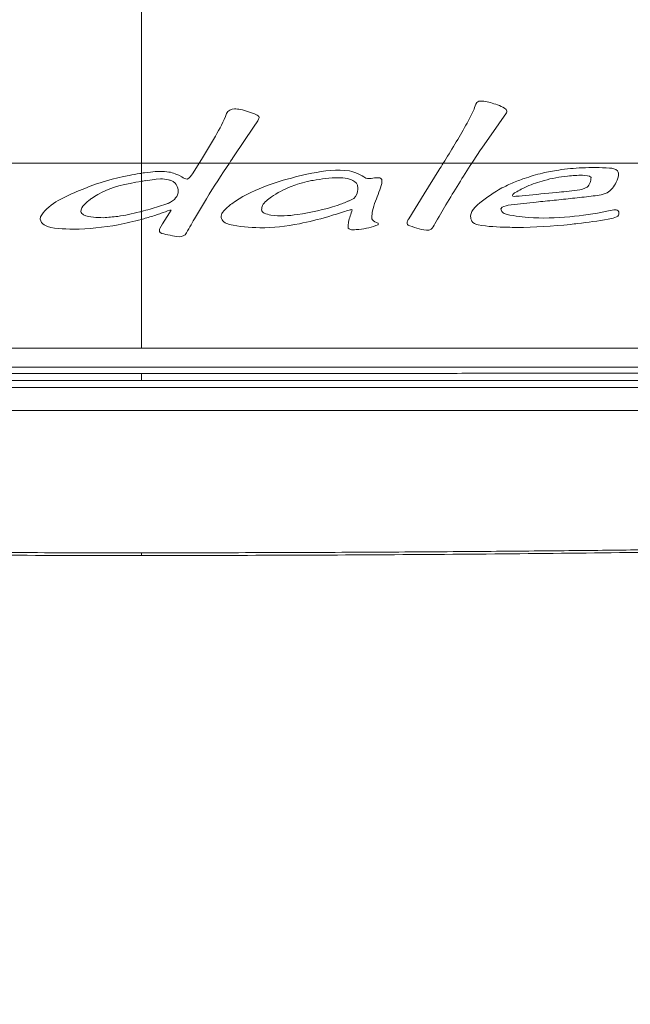
# Model space of a CAD drawing. Extents: x 43043 to 49323, y -1872 to 2524.
# Drawn here: x 43985 to 44009, y 387 to 426 of the extents above; entities that cross this region are included whole.
import ezdxf

# ---------------------------------------------------------------- set-up
doc = ezdxf.new("R2010")
doc.units = 0
doc.header["$LTSCALE"] = 20
doc.header["$MEASUREMENT"] = 0
doc.layers.get('0').update_dxf_attribs({"linetype": 'CONTINUOUS', "lineweight": 20})

msp = doc.modelspace()

# ---------------------------------------------------------------- linework, layer by layer
at = {"color": 7, "linetype": 'Continuous'}
for p, q in [((43989.956, 413.135), (43989.956, 427.763)), ((44004.363, 422.432), (44004.069, 421.998)), ((43994.547, 422.114), (43994.381, 421.865)), ((44004.069, 421.998), (44003.393, 421.044)), ((43994.381, 421.865), (43993.616, 420.73)), ((43992.326, 420.585), (43992.875, 421.515)), ((43977.983, 420.449), (43992.239, 420.449)), ((43991.969, 420.03), (43992.326, 420.585)), ((43992.239, 420.449), (43992.326, 420.449)), ((43992.326, 420.449), (43992.838, 420.449)), ((43992.838, 420.449), (43993.429, 420.449)), ((43993.429, 420.449), (44001.87, 420.449)), ((44001.87, 420.449), (44003.002, 420.449)), ((44003.002, 420.449), (44014.609, 420.449)), ((43990.08, 420.066), (43990.316, 420.095)), ((44001.121, 419.234), (44001.695, 420.163)), ((43990.539, 419.813), (43990.127, 419.753)), ((43990.709, 419.821), (43990.539, 419.813)), ((43991.433, 419.97), (43991.55, 419.9)), ((43996.036, 419.9), (43996.424, 419.994)), ((43998.22, 419.797), (43998.083, 419.837)), ((43991.369, 419.523), (43991.331, 419.596)), ((43998.491, 419.547), (43998.479, 419.572)), ((44005.09, 419.487), (44004.953, 419.412)), ((44006.737, 419.33), (44007.158, 419.374)), ((43992.518, 419.041), (43992.046, 418.244)), ((44000.508, 418.244), (44001.121, 419.234)), ((44005.537, 418.908), (44004.439, 418.787)), ((44004.863, 419.147), (44005.103, 419.173)), ((43990.629, 418.739), (43990.963, 418.842)), ((43990.787, 418.053), (43991.065, 418.484)), ((43991.065, 418.484), (43991.127, 418.594)), ((43991.127, 418.594), (43991.075, 418.594)), ((44008.517, 418.262), (44008.384, 418.232)), ((44008.794, 418.393), (44008.767, 418.353)), ((43990.68, 417.87), (43990.787, 418.053)), ((43989.956, 411.855), (43989.956, 412.141)), ((43989.956, 404.949), (43989.956, 405.055))]:
    msp.add_line(p, q, dxfattribs=at)
for centre, radius, start, end in [((44049.86, 390.097), 55.829, 146.3363, 147.067), ((43925.302, 465.719), 81.797, 326.3963, 326.63258), ((44027.715, 404.481), 30.38, 148.291, 148.9228), ((43991.925, 407.355), 12.845, 98.8175, 99.0842), ((43991.988, 406.951), 13.253, 98.276, 98.8161), ((44000.034, 402.901), 17.471, 101.0599, 101.926), ((44007.767, 410.474), 9.797, 86.0929, 92.4206), ((43992.636, 402.655), 17.281, 98.7643, 98.9218), ((43993.289, 398.404), 21.583, 98.4242, 98.7558), ((43998.336, 410.391), 9.783, 103.6, 111.4146), ((43997.598, 414.991), 4.852, 103.0353, 107.7622), ((43997.666, 414.706), 5.145, 100.4821, 103.0591), ((43997.813, 418.504), 1.675, 53.4305, 65.5706), ((44007.554, 412.564), 7.688, 108.8742, 109.6856), ((44007.284, 414.552), 5.403, 105.3294, 106.2489), ((43997.479, 415.365), 4.459, 107.7715, 111.7243), ((44006.717, 414.672), 5.419, 114.5926, 115.2064), ((43989.434, 417.053), 2.47, 126.0014, 127.3476), ((43989.525, 416.923), 2.629, 119.5726, 125.943), ((43996.349, 422.883), 4.316, 292.8876, 294.3589), ((43996.531, 422.486), 3.88, 294.3282, 297.765), ((43992.786, 549.213), 130.928, 275.5888, 275.90475), ((43990.957, 566.906), 148.715, 275.90479, 276.18501), ((43987.427, 599.471), 181.471, 276.18527, 276.41661), ((43987.792, 426.642), 8.389, 281.3276, 284.4654), ((43987.547, 427.626), 9.403, 284.4174, 284.8492), ((43986.745, 429.798), 12.011, 289.3606, 291.1333), ((43990.55, 419.97), 1.202, 290.0879, 292.3058), ((43978.241, 480.325), 64.865, 287.67021, 287.88323), ((44005.856, 430.81), 12.511, 281.3753, 282.7299), ((43986.991, 429.046), 11.22, 280.5224, 285.3269), ((43986.975, 429.106), 11.282, 285.3219, 285.7805), ((43986.953, 429.183), 11.362, 285.7828, 288.3221), ((43986.845, 429.514), 11.711, 288.3127, 289.3572), ((44000.774, 418.033), 0.339, 141.5234, 152.6404), ((44004.44, 441.486), 23.586, 276.6718, 279.6265), ((43987.066, 428.592), 10.76, 271.0972, 280.5702), ((44004.534, 440.573), 22.668, 270.5988, 275.9695), ((44004.489, 441.082), 23.179, 275.9512, 276.667)]:
    msp.add_arc(centre, radius, start, end, dxfattribs=at)
for points, start_tangent, end_tangent in [([(43917.002, 420.449), (43917.006, 423.154), (43917.021, 425.893), (43917.046, 428.627), (43917.081, 431.32), (43917.123, 433.94), (43917.172, 436.468), (43917.228, 438.915), (43917.294, 441.338), (43917.362, 443.808), (43917.524, 446.32), (43917.809, 448.794), (43918.12, 451.238), (43918.444, 453.738), (43918.806, 456.383), (43919.219, 459.264), (43919.697, 462.444), (43920.233, 465.845), (43920.814, 469.352), (43921.422, 472.85), (43922.036, 476.225), (43922.64, 479.412), (43923.231, 482.419), (43923.81, 485.263), (43924.377, 487.96), (43924.931, 490.523), (43925.472, 492.954), (43925.997, 495.258), (43926.511, 497.464), (43927.022, 499.603), (43927.527, 501.669), (43928.014, 503.645), (43928.512, 505.586), (43929.151, 507.587), (43930.1, 509.573), (43931.331, 511.432), (43932.763, 513.056), (43934.22, 514.333), (43935.62, 515.302), (43936.939, 516.031), (43938.19, 516.581), (43939.399, 516.998), (43940.6, 517.307), (43941.785, 517.527), (43942.936, 517.708), (43944.078, 517.886), (43945.23, 518.062), (43946.419, 518.238), (43947.701, 518.422), (43949.131, 518.622), (43950.756, 518.84), (43952.593, 519.075), (43954.653, 519.326), (43956.94, 519.587), (43959.434, 519.852), (43962.125, 520.114), (43965.078, 520.374), (43968.384, 520.63), (43972.132, 520.875), (43976.385, 521.098), (43980.97, 521.269), (43985.592, 521.372), (43989.956, 521.404)], (0, 1), (1, 0)), ([(43989.956, 521.404), (43994.321, 521.372), (43998.943, 521.269), (44003.528, 521.098), (44007.781, 520.875), (44011.529, 520.63), (44014.835, 520.374), (44017.788, 520.114), (44020.479, 519.852), (44022.973, 519.587), (44025.26, 519.326), (44027.32, 519.075), (44029.156, 518.84), (44030.781, 518.622), (44032.212, 518.422), (44033.493, 518.238), (44034.683, 518.062), (44035.834, 517.886), (44036.977, 517.708), (44038.128, 517.527), (44039.313, 517.307), (44040.514, 516.998), (44041.723, 516.581), (44042.974, 516.031), (44044.293, 515.302), (44045.693, 514.333), (44047.149, 513.056), (44048.582, 511.432), (44049.812, 509.573), (44050.762, 507.587), (44051.401, 505.586), (44051.899, 503.645), (44052.386, 501.669), (44052.891, 499.603), (44053.401, 497.464), (44053.916, 495.258), (44054.441, 492.954), (44054.981, 490.523), (44055.536, 487.96), (44056.103, 485.263), (44056.682, 482.419), (44057.273, 479.412), (44057.877, 476.225), (44058.49, 472.85), (44059.098, 469.352), (44059.68, 465.845), (44060.216, 462.444), (44060.693, 459.264), (44061.107, 456.383), (44061.469, 453.738), (44061.793, 451.238), (44062.104, 448.794), (44062.389, 446.32), (44062.55, 443.808), (44062.619, 441.338), (44062.685, 438.915), (44062.741, 436.468), (44062.79, 433.94), (44062.832, 431.32), (44062.867, 428.627), (44062.892, 425.893), (44062.906, 423.154), (44062.911, 420.449)], (1, 0), (0, -1)), ([(44003.087, 422.577), (44003.194, 422.838), (44003.278, 422.891)], (0.301736, 0.953391), (0.945609, 0.325306)), ([(44003.278, 422.891), (44003.801, 422.818)], (0.997715, 0.067557), (0.930434, -0.366461)), ([(44003.801, 422.818), (44004.35, 422.565)], (0.953688, -0.300798), (0.755624, -0.655006)), ([(43992.875, 421.515), (43993.309, 422.408)], (0.496945, 0.867782), (0.309675, 0.950842)), ([(43993.309, 422.408), (43993.628, 422.589)], (0.506534, 0.86222), (1, 0)), ([(43993.628, 422.589), (43993.861, 422.563), (43994.496, 422.36)], (0.999282, -0.037892), (0.926677, -0.375858)), ([(44001.87, 420.449), (44002.769, 421.943), (44003.087, 422.577)], (0.525116, 0.85103), (0.41441, 0.91009)), ([(44004.35, 422.565), (44004.363, 422.432)], (0.815993, -0.578062), (-0.575885, -0.817531)), ([(43994.496, 422.36), (43994.598, 422.251)], (0.84638, -0.532579), (0, -1)), ([(43994.598, 422.251), (43994.547, 422.114)], (-0.173436, -0.984845), (-0.487931, -0.872882)), ([(43989.956, 319.494), (43985.592, 319.526), (43980.97, 319.628), (43976.385, 319.8), (43972.132, 320.022), (43968.384, 320.268), (43965.078, 320.524), (43962.125, 320.784), (43959.434, 321.046), (43956.94, 321.311), (43954.653, 321.572), (43952.593, 321.822), (43950.756, 322.058), (43949.131, 322.276), (43947.701, 322.475), (43946.419, 322.66), (43945.23, 322.836), (43944.078, 323.012), (43942.936, 323.19), (43941.785, 323.371), (43940.6, 323.591), (43939.399, 323.899), (43938.19, 324.317), (43936.939, 324.867), (43935.62, 325.596), (43934.22, 326.565), (43932.763, 327.841), (43931.331, 329.466), (43930.1, 331.325), (43929.151, 333.311), (43928.512, 335.312), (43928.014, 337.253), (43927.527, 339.228), (43927.022, 341.295), (43926.511, 343.434), (43925.997, 345.64), (43925.472, 347.943), (43924.931, 350.375), (43924.377, 352.938), (43923.81, 355.635), (43923.231, 358.479), (43922.64, 361.486), (43922.036, 364.673), (43921.422, 368.048), (43920.814, 371.546), (43920.233, 375.053), (43919.697, 378.454), (43919.219, 381.634), (43918.806, 384.514), (43918.444, 387.16), (43918.12, 389.66), (43917.809, 392.103), (43917.524, 394.577), (43917.362, 397.09), (43917.294, 399.559), (43917.228, 401.983), (43917.172, 404.43), (43917.123, 406.958), (43917.081, 409.578), (43917.046, 412.271), (43917.021, 415.005), (43917.006, 417.744), (43917.002, 420.449)], (-1, 0), (0, 1)), ([(44062.911, 420.449), (44062.906, 417.744), (44062.892, 415.005), (44062.867, 412.271), (44062.832, 409.578), (44062.79, 406.958), (44062.741, 404.43), (44062.685, 401.983), (44062.619, 399.559), (44062.55, 397.09), (44062.389, 394.577), (44062.104, 392.103), (44061.793, 389.66), (44061.469, 387.16), (44061.107, 384.514), (44060.693, 381.634), (44060.216, 378.454), (44059.68, 375.053), (44059.098, 371.546), (44058.49, 368.048), (44057.877, 364.673), (44057.273, 361.486), (44056.682, 358.479), (44056.103, 355.635), (44055.536, 352.938), (44054.981, 350.375), (44054.441, 347.943), (44053.916, 345.64), (44053.401, 343.434), (44052.891, 341.295), (44052.386, 339.228), (44051.899, 337.253), (44051.401, 335.312), (44050.762, 333.311), (44049.812, 331.325), (44048.582, 329.466), (44047.149, 327.841), (44045.693, 326.565), (44044.293, 325.596), (44042.974, 324.867), (44041.723, 324.317), (44040.514, 323.899), (44039.313, 323.591), (44038.128, 323.371), (44036.977, 323.19), (44035.834, 323.012), (44034.683, 322.836), (44033.493, 322.66), (44032.212, 322.475), (44030.781, 322.276), (44029.156, 322.058), (44027.32, 321.822), (44025.26, 321.572), (44022.973, 321.311), (44020.479, 321.046), (44017.788, 320.784), (44014.835, 320.524), (44011.529, 320.268), (44007.781, 320.022), (44003.528, 319.8), (43998.943, 319.628), (43994.321, 319.526), (43989.956, 319.494)], (0, -1), (-1, 0)), ([(43993.429, 420.449), (43992.518, 419.041)], (-0.553161, -0.833074), (-0.519163, -0.854675)), ([(44003.002, 420.449), (44001.977, 418.799), (44001.542, 418.051)], (-0.543607, -0.83934), (-0.493525, -0.869732)), ([(43987.719, 419.451), (43989.467, 419.962), (43989.897, 420.039)], (0.928281, 0.371879), (0.987456, 0.157894)), ([(43990.316, 420.095), (43991.04, 420.096)], (0.993923, 0.110081), (0.984918, -0.173019)), ([(43991.04, 420.096), (43991.28, 420.03)], (0.984918, -0.173019), (0.931295, -0.364267)), ([(43996.683, 420.047), (43998.172, 420.139)], (0.981624, 0.190825), (0.989804, -0.142436)), ([(43998.172, 420.139), (43998.505, 420.029)], (0.978599, -0.205774), (0.910393, -0.413745)), ([(44005.067, 419.838), (44005.792, 420.054)], (0.946205, 0.323567), (0.967202, 0.25401)), ([(44005.792, 420.054), (44006.43, 420.174), (44007.353, 420.261)], (0.97397, 0.226677), (0.999074, 0.043015)), ([(44008.435, 420.247), (44008.754, 420.139)], (1, 0), (0.671625, -0.740892)), ([(44008.754, 420.139), (44008.796, 420.027), (44008.703, 419.692)], (0.576262, -0.817265), (-0.358508, -0.933527)), ([(43989.956, 419.727), (43988.228, 419.209)], (-0.987897, -0.15511), (-0.869172, -0.494509)), ([(43991.023, 419.789), (43990.709, 419.821)], (-0.970196, 0.242322), (-0.999974, -0.007215)), ([(43991.151, 419.744), (43991.023, 419.789)], (-0.905454, 0.424444), (-0.970196, 0.242322)), ([(43991.253, 419.681), (43991.151, 419.744)], (-0.774194, 0.632948), (-0.905454, 0.424444)), ([(43991.331, 419.596), (43991.253, 419.681)], (-0.555286, 0.831659), (-0.774194, 0.632948)), ([(43991.28, 420.03), (43991.433, 419.97)], (0.903449, -0.428695), (0.97299, -0.230847)), ([(43991.55, 419.9), (43991.765, 419.813)], (0.853074, -0.521789), (0.995534, -0.094404)), ([(43991.765, 419.813), (43991.969, 420.03)], (0.903954, 0.42763), (0.516729, 0.856149)), ([(43998.083, 419.837), (43997.735, 419.872), (43996.73, 419.765)], (-0.984363, 0.176151), (-0.987124, -0.159955)), ([(43998.479, 419.572), (43998.22, 419.797)], (-0.221147, 0.975241), (-0.938814, 0.344423)), ([(43998.811, 419.849), (43999.372, 419.861)], (0.953786, -0.300487), (0.96536, -0.260923)), ([(43999.449, 419.777), (43999.443, 419.647), (43999.334, 419.306)], (0.070542, -0.997509), (-0.332589, -0.943072)), ([(43999.372, 419.861), (43999.449, 419.777)], (0.953545, -0.301251), (0, -1)), ([(44004.462, 419.599), (44004.964, 419.802)], (0.909279, 0.416186), (0.941528, 0.336935)), ([(44005.772, 419.739), (44005.09, 419.487)], (-0.96005, -0.279828), (-0.909939, -0.414743)), ([(44007.375, 419.97), (44006.78, 419.935), (44005.855, 419.763)], (-0.999889, -0.01492), (-0.964417, -0.264385)), ([(44007.707, 419.873), (44007.375, 419.97)], (-0.425757, 0.904838), (-0.973254, 0.22973)), ([(44007.554, 419.499), (44007.673, 419.678)], (0.770382, 0.637583), (0.339336, 0.940665)), ([(44007.673, 419.678), (44007.707, 419.873)], (0.339336, 0.940665), (0, 1)), ([(44008.703, 419.692), (44008.345, 419.27)], (-0.467816, -0.883826), (-0.836445, -0.548051)), ([(43986.136, 418.558), (43987.719, 419.451)], (0.686203, 0.727411), (0.922723, 0.385463)), ([(43991.254, 419.016), (43991.403, 419.27), (43991.369, 419.523)], (0.726754, 0.686898), (-0.353185, 0.935553)), ([(43993.194, 418.546), (43993.519, 418.844), (43994.764, 419.499)], (0.661153, 0.750251), (0.924949, 0.380092)), ([(43995.828, 419.507), (43995.083, 419.113)], (-0.928799, -0.370584), (-0.823013, -0.568022)), ([(43998.338, 419.053), (43998.493, 419.423), (43998.491, 419.547)], (0.82411, 0.566429), (-0.087372, 0.996176)), ([(43999.334, 419.306), (43999.081, 418.563), (43999.053, 418.292)], (-0.332589, -0.943072), (0, -1)), ([(44003.048, 418.618), (44003.84, 419.258)], (0.632841, 0.774282), (0.807391, 0.590017)), ([(44003.84, 419.258), (44004.409, 419.575)], (0.835493, 0.549502), (0.904768, 0.425904)), ([(44004.714, 419.284), (44004.618, 419.21)], (-0.836406, -0.548111), (-0.726745, -0.686908)), ([(44004.953, 419.412), (44004.714, 419.284)], (-0.895004, -0.446059), (-0.836406, -0.548111)), ([(44005.103, 419.173), (44006.344, 419.287), (44006.737, 419.33)], (0.996149, 0.087671), (0.993076, 0.117473)), ([(44007.158, 419.374), (44007.554, 419.499)], (0.990052, 0.140699), (0.858584, 0.512672)), ([(44008.345, 419.27), (44007.707, 419.137)], (-0.914892, -0.403699), (-0.986357, -0.16462)), ([(43987.936, 419.016), (43987.565, 418.534)], (-0.755624, -0.655006), (0, -1)), ([(43991.006, 418.859), (43991.106, 418.907), (43991.254, 419.016)], (0.924902, 0.380206), (0.726381, 0.687292)), ([(43995.083, 419.113), (43994.737, 418.768), (43994.7, 418.606)], (-0.781098, -0.624408), (0, -1)), ([(43997.684, 418.776), (43997.819, 418.824), (43998.028, 418.906)], (0.947069, 0.321029), (0.92121, 0.389065)), ([(44004.618, 419.21), (44004.618, 419.137)], (-0.46469, -0.885473), (0.845752, -0.533576)), ([(44004.618, 419.137), (44004.863, 419.147)], (0.997715, -0.067557), (0.993853, 0.110708)), ([(43985.957, 418.232), (43986.136, 418.558)], (0, 1), (0.621223, 0.783634)), ([(43987.565, 418.534), (43987.667, 418.401)], (0.174096, -0.984729), (0.725803, -0.687902)), ([(43989.956, 418.537), (43990.629, 418.739)], (0.966609, 0.256256), (0.948876, 0.31565)), ([(43993.105, 418.304), (43993.161, 418.501), (43993.194, 418.546)], (-0.255479, 0.966814), (0.621326, 0.783552)), ([(43994.7, 418.606), (43994.803, 418.473)], (0.174096, -0.984729), (0.904457, -0.426564)), ([(43996.117, 418.413), (43997.684, 418.776)], (0.985295, 0.170863), (0.947069, 0.321029)), ([(43997.93, 418.52), (43997.309, 418.33), (43996.192, 418.053)], (-0.952898, -0.303292), (-0.981036, -0.193826)), ([(43998.132, 418.116), (43998.274, 418.606)], (0.17059, 0.985342), (0.268056, 0.963403)), ([(43998.274, 418.606), (43998.16, 418.594)], (-0.845384, 0.534159), (-1, 0)), ([(44002.997, 418.16), (44002.955, 418.279), (44003.048, 418.618)], (-0.494647, 0.869094), (0.558443, 0.829543)), ([(44004.439, 418.787), (44004.146, 418.642)], (-0.942512, -0.334172), (-0.302454, -0.953164)), ([(44004.146, 418.642), (44004.167, 418.563)], (0, -1), (0.471797, -0.881707)), ([(44004.167, 418.563), (44004.274, 418.461)], (0.471797, -0.881707), (0.904122, -0.427274)), ([(44006.865, 418.328), (44008.324, 418.544)], (0.99497, 0.100177), (0.980334, 0.197345)), ([(44008.613, 418.606), (44008.779, 418.558)], (1, 0), (0.725803, -0.687902)), ([(44008.779, 418.558), (44008.794, 418.393)], (0.646509, -0.762906), (-0.399062, -0.916924)), ([(43986.11, 418.003), (43985.957, 418.232)], (-0.72676, 0.686891), (-0.117053, 0.993126)), ([(43987.667, 418.401), (43988.058, 418.309)], (0.929188, -0.369607), (0.993949, -0.109841)), ([(43988.058, 418.309), (43988.446, 418.292)], (0.993949, -0.109841), (1, 0)), ([(43988.446, 418.292), (43989.019, 418.345), (43989.44, 418.416)], (0.998921, 0.046438), (0.980689, 0.195571)), ([(43992.046, 418.244), (43991.675, 417.616)], (-0.506534, -0.86222), (-0.597998, -0.801497)), ([(43993.424, 418.027), (43993.207, 418.125), (43993.105, 418.304)], (-0.96536, 0.260923), (-0.161032, 0.986949)), ([(43994.803, 418.473), (43995.063, 418.396)], (0.924011, -0.382365), (0.981448, -0.191727)), ([(43995.063, 418.396), (43996.117, 418.413)], (0.981448, -0.191727), (0.993864, 0.110607)), ([(43998.121, 417.882), (43998.125, 418.075), (43998.132, 418.116)], (-0.095605, 0.995419), (0.17059, 0.985342)), ([(43999.053, 418.292), (43999.073, 418.211), (43999.296, 418.075)], (-0.096013, -0.99538), (0.828752, -0.559616)), ([(44000.444, 418.051), (44000.472, 418.189)], (-0.149771, 0.988721), (0.458351, 0.888771)), ([(44003.252, 418.003), (44002.997, 418.16)], (-0.973254, 0.22973), (-0.517471, 0.855701)), ([(44004.274, 418.461), (44005.231, 418.304)], (0.937895, -0.346919), (0.993627, -0.112721)), ([(44005.231, 418.304), (44006.865, 418.328)], (0.996322, -0.085688), (0.996165, 0.087491)), ([(44008.767, 418.353), (44008.517, 418.262)], (-0.815726, -0.578438), (-0.979009, -0.203815)), ([(43987.272, 417.834), (43986.11, 418.003)], (-0.998025, 0.062816), (-0.885202, 0.465206)), ([(43990.693, 417.713), (43990.68, 417.87)], (-0.621326, 0.783552), (0.621326, 0.783552)), ([(43990.999, 417.616), (43990.693, 417.713)], (-0.973092, 0.230419), (-0.785748, 0.618546)), ([(43994.624, 417.894), (43993.424, 418.027)], (-0.998135, 0.061043), (-0.962072, 0.272796)), ([(43996.192, 418.053), (43994.624, 417.894)], (-0.981036, -0.193826), (-0.999954, 0.009593)), ([(43998.542, 417.822), (43998.121, 417.882)], (-0.996307, 0.085864), (-0.595196, 0.803581)), ([(43998.938, 417.894), (43998.542, 417.822)], (-0.970817, -0.23982), (-0.991007, -0.13381)), ([(43999.296, 418.015), (43998.938, 417.894)], (-0.912659, -0.408721), (-0.970817, -0.23982)), ([(43999.296, 418.075), (43999.296, 418.015)], (0.726698, -0.686957), (-0.726698, -0.686957)), ([(44000.546, 417.966), (44000.444, 418.051)], (-0.954258, 0.298984), (-0.333365, 0.942798)), ([(44001.3, 417.797), (44000.546, 417.966)], (-0.998879, -0.047342), (-0.958098, 0.286442)), ([(44001.542, 418.051), (44001.388, 417.832), (44001.3, 417.797)], (-0.506534, -0.86222), (-0.985585, -0.169178)), ([(44004.771, 417.906), (44004.401, 417.914), (44003.252, 418.003)], (-0.999689, 0.024941), (-0.986581, 0.163271)), ([(43991.675, 417.616), (43990.999, 417.616)], (-0.751455, -0.659784), (-0.984647, 0.174556)), ([(43989.956, 413.134), (43984.842, 413.134), (43980.163, 413.134), (43976.039, 413.135), (43972.355, 413.135), (43969.049, 413.137), (43966.065, 413.138), (43963.36, 413.14), (43960.898, 413.142), (43958.648, 413.144), (43956.593, 413.147), (43954.711, 413.149), (43952.981, 413.151), (43951.389, 413.153), (43949.932, 413.154), (43948.582, 413.151), (43947.288, 413.144), (43946.072, 413.137), (43944.987, 413.134)], (-1, -0.000002), (-1, -0.000206)), ([(43989.956, 413.134), (43995.071, 413.134), (43999.75, 413.134), (44003.874, 413.135), (44007.558, 413.135), (44010.864, 413.137), (44013.848, 413.138), (44016.553, 413.14), (44019.015, 413.142), (44021.265, 413.144), (44023.32, 413.147), (44025.202, 413.149), (44026.931, 413.151), (44028.524, 413.153), (44029.981, 413.154), (44031.331, 413.151), (44032.625, 413.144), (44033.841, 413.137), (44034.926, 413.134)], (1, -0.000002), (1, -0.000206)), ([(43989.956, 412.392), (43984.844, 412.393), (43980.167, 412.392), (43976.045, 412.392), (43972.362, 412.392), (43969.058, 412.392), (43966.076, 412.393), (43963.372, 412.393), (43960.911, 412.393), (43958.661, 412.393), (43956.607, 412.394), (43954.725, 412.394), (43952.998, 412.394), (43951.41, 412.395), (43949.958, 412.396), (43948.616, 412.395), (43947.328, 412.394), (43946.115, 412.392), (43945.03, 412.392)], (-1, 0), (-1, 0.000425)), ([(43989.956, 412.392), (43995.069, 412.393), (43999.745, 412.392), (44003.868, 412.392), (44007.55, 412.392), (44010.855, 412.392), (44013.837, 412.393), (44016.541, 412.393), (44019.002, 412.393), (44021.251, 412.393), (44023.306, 412.394), (44025.187, 412.394), (44026.914, 412.394), (44028.503, 412.395), (44029.954, 412.396), (44031.297, 412.395), (44032.585, 412.394), (44033.798, 412.392), (44034.883, 412.392)], (1, 0), (1, 0.000425)), ([(43943.897, 411.84), (43944.227, 411.844), (43944.53, 411.847), (43944.808, 411.85), (43945.061, 411.852), (43945.286, 411.854), (43945.486, 411.856), (43945.665, 411.857), (43945.832, 411.858), (43945.992, 411.86), (43946.152, 411.861), (43946.32, 411.862), (43946.501, 411.864), (43946.704, 411.865), (43946.935, 411.867), (43947.194, 411.868), (43947.484, 411.87), (43947.804, 411.872), (43948.158, 411.873), (43948.548, 411.874), (43948.978, 411.875), (43949.453, 411.876), (43949.976, 411.875), (43950.557, 411.875), (43951.206, 411.874), (43951.932, 411.874), (43952.745, 411.873), (43953.639, 411.872), (43954.605, 411.871), (43955.659, 411.87), (43956.808, 411.869), (43958.08, 411.868), (43959.508, 411.867), (43961.108, 411.866), (43962.843, 411.864), (43964.716, 411.863), (43966.739, 411.862), (43968.914, 411.861), (43971.258, 411.859), (43973.793, 411.858), (43976.537, 411.857), (43979.506, 411.856), (43982.717, 411.855), (43986.193, 411.855), (43989.956, 411.855)], (0.999933, 0.011611), (1, 0)), ([(43989.956, 412.141), (43986.204, 412.142), (43982.735, 412.142), (43979.528, 412.143), (43976.561, 412.144), (43973.816, 412.145), (43971.278, 412.146), (43968.929, 412.147), (43966.749, 412.148), (43964.72, 412.15), (43962.839, 412.151), (43961.096, 412.152), (43959.488, 412.154), (43958.05, 412.155), (43956.765, 412.156), (43955.6, 412.157), (43954.528, 412.158), (43953.552, 412.159), (43952.665, 412.16), (43951.855, 412.16), (43951.121, 412.161), (43950.46, 412.162), (43949.87, 412.162), (43949.343, 412.162), (43948.871, 412.161), (43948.446, 412.16), (43948.06, 412.159), (43947.712, 412.158), (43947.398, 412.156), (43947.119, 412.154), (43946.871, 412.153), (43946.649, 412.151), (43946.445, 412.149), (43946.252, 412.148), (43946.065, 412.146), (43945.88, 412.145), (43945.69, 412.143), (43945.491, 412.142), (43945.279, 412.14), (43945.046, 412.138)], (-1, 0), (-0.999957, -0.009264)), ([(43989.956, 412.141), (43993.709, 412.142), (43997.178, 412.142), (44000.385, 412.143), (44003.352, 412.144), (44006.097, 412.145), (44008.635, 412.146), (44010.983, 412.147), (44013.164, 412.148), (44015.193, 412.15), (44017.074, 412.151), (44018.816, 412.152), (44020.424, 412.154), (44021.863, 412.155), (44023.148, 412.156), (44024.313, 412.157), (44025.385, 412.158), (44026.36, 412.159), (44027.248, 412.16), (44028.057, 412.16), (44028.792, 412.161), (44029.452, 412.162), (44030.043, 412.162), (44030.569, 412.162), (44031.041, 412.161), (44031.467, 412.16), (44031.853, 412.159), (44032.201, 412.158), (44032.514, 412.156), (44032.794, 412.154), (44033.042, 412.153), (44033.264, 412.151), (44033.468, 412.149), (44033.661, 412.148), (44033.847, 412.146), (44034.033, 412.145), (44034.223, 412.143), (44034.421, 412.142), (44034.634, 412.14), (44034.867, 412.138)], (1, 0), (0.999957, -0.009264)), ([(44036.016, 411.84), (44035.685, 411.844), (44035.383, 411.847), (44035.105, 411.85), (44034.852, 411.852), (44034.626, 411.854), (44034.427, 411.856), (44034.247, 411.857), (44034.081, 411.858), (44033.921, 411.86), (44033.761, 411.861), (44033.593, 411.862), (44033.411, 411.864), (44033.208, 411.865), (44032.978, 411.867), (44032.719, 411.868), (44032.429, 411.87), (44032.109, 411.872), (44031.755, 411.873), (44031.365, 411.874), (44030.935, 411.875), (44030.46, 411.876), (44029.936, 411.875), (44029.356, 411.875), (44028.707, 411.874), (44027.981, 411.874), (44027.168, 411.873), (44026.274, 411.872), (44025.308, 411.871), (44024.254, 411.87), (44023.105, 411.869), (44021.833, 411.868), (44020.405, 411.867), (44018.804, 411.866), (44017.07, 411.864), (44015.196, 411.863), (44013.174, 411.862), (44010.999, 411.861), (44008.655, 411.859), (44006.12, 411.858), (44003.376, 411.857), (44000.407, 411.856), (43997.196, 411.855), (43993.72, 411.855), (43989.956, 411.855)], (-0.999933, 0.011611), (-1, 0)), ([(43943.888, 411.575), (43944.142, 411.577), (43944.42, 411.579), (43944.709, 411.581), (43944.994, 411.583), (43945.263, 411.585), (43945.502, 411.586), (43945.71, 411.588), (43945.895, 411.589), (43946.068, 411.59), (43946.237, 411.591), (43946.409, 411.592), (43946.592, 411.593), (43946.79, 411.594), (43947.011, 411.595), (43947.26, 411.596), (43947.541, 411.597), (43947.855, 411.598), (43948.2, 411.599), (43948.572, 411.6), (43948.977, 411.601), (43949.424, 411.601), (43949.927, 411.601), (43950.488, 411.601), (43951.073, 411.6), (43951.669, 411.6), (43952.297, 411.599), (43952.992, 411.599), (43953.78, 411.598), (43954.666, 411.597), (43955.661, 411.597), (43956.773, 411.596), (43957.991, 411.595), (43959.315, 411.594), (43960.746, 411.593), (43962.285, 411.592), (43963.947, 411.591), (43965.741, 411.59), (43967.678, 411.589), (43969.768, 411.588), (43972.025, 411.588), (43974.464, 411.587), (43977.099, 411.586), (43979.946, 411.585), (43983.025, 411.585), (43986.354, 411.584), (43989.956, 411.584)], (0.999962, 0.008748), (1, 0)), ([(44036.025, 411.575), (44035.771, 411.577), (44035.493, 411.579), (44035.204, 411.581), (44034.918, 411.583), (44034.65, 411.585), (44034.411, 411.586), (44034.203, 411.588), (44034.018, 411.589), (44033.845, 411.59), (44033.676, 411.591), (44033.503, 411.592), (44033.321, 411.593), (44033.123, 411.594), (44032.902, 411.595), (44032.653, 411.596), (44032.372, 411.597), (44032.058, 411.598), (44031.713, 411.599), (44031.341, 411.6), (44030.936, 411.601), (44030.489, 411.601), (44029.985, 411.601), (44029.425, 411.601), (44028.839, 411.6), (44028.243, 411.6), (44027.615, 411.599), (44026.921, 411.599), (44026.132, 411.598), (44025.246, 411.597), (44024.251, 411.597), (44023.139, 411.596), (44021.921, 411.595), (44020.598, 411.594), (44019.167, 411.593), (44017.627, 411.592), (44015.966, 411.591), (44014.171, 411.59), (44012.235, 411.589), (44010.145, 411.588), (44007.887, 411.588), (44005.449, 411.587), (44002.814, 411.586), (43999.967, 411.585), (43996.888, 411.585), (43993.559, 411.584), (43989.956, 411.584)], (-0.999962, 0.008748), (-1, 0)), ([(43943.903, 410.662), (43944.156, 410.663), (43944.434, 410.664), (43944.722, 410.665), (43945.006, 410.666), (43945.274, 410.667), (43945.513, 410.669), (43945.72, 410.67), (43945.906, 410.67), (43946.079, 410.671), (43946.248, 410.672), (43946.421, 410.673), (43946.604, 410.674), (43946.802, 410.675), (43947.021, 410.676), (43947.269, 410.677), (43947.549, 410.678), (43947.86, 410.679), (43948.203, 410.68), (43948.573, 410.681), (43948.974, 410.681), (43949.418, 410.682), (43949.92, 410.682), (43950.477, 410.682), (43951.064, 410.681), (43951.661, 410.681), (43952.289, 410.681), (43952.984, 410.681), (43953.773, 410.68), (43954.659, 410.68), (43955.654, 410.679), (43956.766, 410.679), (43957.984, 410.678), (43959.308, 410.678), (43960.739, 410.677), (43962.279, 410.677), (43963.941, 410.676), (43965.736, 410.676), (43967.673, 410.675), (43969.763, 410.675), (43972.021, 410.675), (43974.46, 410.674), (43977.096, 410.674), (43979.944, 410.673), (43983.023, 410.673), (43986.353, 410.673), (43989.956, 410.673)], (0.999996, 0.002924), (1, 0)), ([(44036.01, 410.662), (44035.757, 410.663), (44035.479, 410.664), (44035.191, 410.665), (44034.906, 410.666), (44034.638, 410.667), (44034.4, 410.669), (44034.192, 410.67), (44034.007, 410.67), (44033.834, 410.671), (44033.665, 410.672), (44033.492, 410.673), (44033.309, 410.674), (44033.111, 410.675), (44032.891, 410.676), (44032.644, 410.677), (44032.364, 410.678), (44032.052, 410.679), (44031.71, 410.68), (44031.34, 410.681), (44030.939, 410.681), (44030.494, 410.682), (44029.993, 410.682), (44029.435, 410.682), (44028.849, 410.681), (44028.251, 410.681), (44027.624, 410.681), (44026.929, 410.681), (44026.14, 410.68), (44025.254, 410.68), (44024.259, 410.679), (44023.147, 410.679), (44021.929, 410.678), (44020.605, 410.678), (44019.173, 410.677), (44017.634, 410.677), (44015.972, 410.676), (44014.177, 410.676), (44012.24, 410.675), (44010.149, 410.675), (44007.892, 410.675), (44005.453, 410.674), (44002.817, 410.674), (43999.969, 410.673), (43996.89, 410.673), (43993.559, 410.673), (43989.956, 410.673)], (-0.999996, 0.002924), (-1, 0)), ([(43936.771, 400.725), (43936.925, 400.969), (43937.061, 401.174), (43937.183, 401.35), (43937.295, 401.503), (43937.397, 401.637), (43937.491, 401.756), (43937.58, 401.866), (43937.669, 401.973), (43937.764, 402.084), (43937.869, 402.202), (43937.988, 402.333), (43938.126, 402.48), (43938.286, 402.642), (43938.467, 402.818), (43938.674, 403.009), (43938.912, 403.216), (43939.182, 403.437), (43939.487, 403.669), (43939.839, 403.914), (43940.251, 404.177), (43940.703, 404.434), (43941.149, 404.662), (43941.591, 404.861), (43942.033, 405.037), (43942.452, 405.181), (43942.831, 405.295), (43943.165, 405.38), (43943.483, 405.451), (43943.835, 405.516), (43944.234, 405.576), (43944.657, 405.62), (43945.08, 405.644), (43945.505, 405.651), (43945.919, 405.647), (43946.33, 405.635), (43946.785, 405.618), (43947.322, 405.601), (43947.93, 405.581), (43948.609, 405.564), (43949.381, 405.544), (43950.271, 405.521), (43951.273, 405.499), (43952.37, 405.474), (43953.577, 405.448), (43954.901, 405.42), (43956.345, 405.391), (43957.916, 405.36), (43959.627, 405.329), (43961.495, 405.296), (43963.542, 405.263), (43965.789, 405.229), (43968.262, 405.195), (43970.994, 405.162), (43974.028, 405.131), (43977.415, 405.102), (43981.228, 405.078), (43985.573, 405.061), (43989.956, 405.055)], (0.525791, 0.850614), (1, 0)), ([(44043.142, 400.725), (44042.988, 400.969), (44042.852, 401.174), (44042.729, 401.35), (44042.618, 401.503), (44042.516, 401.637), (44042.422, 401.756), (44042.333, 401.866), (44042.244, 401.973), (44042.149, 402.084), (44042.044, 402.202), (44041.925, 402.333), (44041.787, 402.48), (44041.627, 402.642), (44041.446, 402.818), (44041.239, 403.009), (44041.001, 403.216), (44040.73, 403.437), (44040.425, 403.669), (44040.074, 403.914), (44039.662, 404.177), (44039.21, 404.434), (44038.764, 404.662), (44038.322, 404.861), (44037.879, 405.037), (44037.46, 405.181), (44037.082, 405.295), (44036.748, 405.38), (44036.43, 405.451), (44036.077, 405.516), (44035.678, 405.576), (44035.256, 405.62), (44034.833, 405.644), (44034.408, 405.651), (44033.994, 405.647), (44033.583, 405.635), (44033.128, 405.618), (44032.591, 405.601), (44031.983, 405.581), (44031.304, 405.564), (44030.532, 405.544), (44029.642, 405.521), (44028.64, 405.499), (44027.542, 405.474), (44026.336, 405.448), (44025.012, 405.42), (44023.568, 405.391), (44021.996, 405.36), (44020.286, 405.329), (44018.418, 405.296), (44016.371, 405.263), (44014.124, 405.229), (44011.651, 405.195), (44008.919, 405.162), (44005.885, 405.131), (44002.498, 405.102), (43998.685, 405.078), (43994.34, 405.061), (43989.956, 405.055)], (-0.525791, 0.850614), (-1, 0)), ([(43989.956, 404.949), (43979.639, 404.982), (43974.362, 405.025), (43969.112, 405.085), (43963.968, 405.16), (43959.007, 405.248), (43954.309, 405.346), (43952.084, 405.397), (43949.956, 405.449), (43949.346, 405.464), (43948.771, 405.479), (43947.704, 405.506), (43946.709, 405.535), (43945.742, 405.559), (43944.758, 405.531), (43943.72, 405.395), (43942.599, 405.12), (43942, 404.915), (43941.371, 404.653), (43939.655, 403.649), (43937.976, 402.106), (43937.225, 401.121), (43936.923, 400.64)], (-1, 0), (-0.51419, -0.857676)), ([(43989.956, 404.949), (44000.274, 404.982), (44005.551, 405.025), (44010.801, 405.085), (44015.945, 405.16), (44020.906, 405.248), (44025.603, 405.346), (44027.829, 405.397), (44029.956, 405.449), (44030.567, 405.464), (44031.142, 405.479), (44032.209, 405.506), (44033.203, 405.535), (44034.171, 405.559), (44035.155, 405.531), (44036.193, 405.395), (44037.313, 405.12), (44037.913, 404.915), (44038.541, 404.653), (44040.258, 403.649), (44041.936, 402.106), (44042.688, 401.121), (44042.99, 400.64)], (1, 0), (0.51419, -0.857676)), ([(43989.956, 320.459), (43985.606, 320.491), (43981, 320.593), (43976.431, 320.764), (43972.192, 320.986), (43968.456, 321.231), (43965.161, 321.486), (43962.216, 321.745), (43959.533, 322.006), (43957.047, 322.27), (43954.767, 322.53), (43952.713, 322.78), (43950.882, 323.015), (43949.261, 323.232), (43947.835, 323.431), (43946.557, 323.615), (43945.372, 323.79), (43944.224, 323.966), (43943.081, 324.144), (43941.939, 324.324), (43940.801, 324.535), (43939.677, 324.824), (43938.544, 325.215), (43937.37, 325.731), (43936.133, 326.413), (43934.82, 327.321), (43933.453, 328.517), (43932.108, 330.039), (43930.948, 331.786), (43930.058, 333.641), (43929.448, 335.547), (43928.955, 337.469), (43928.467, 339.447), (43927.962, 341.513), (43927.452, 343.649), (43926.939, 345.851), (43926.415, 348.15), (43925.875, 350.577), (43925.322, 353.135), (43924.756, 355.827), (43924.178, 358.666), (43923.588, 361.667), (43922.985, 364.847), (43922.373, 368.215), (43921.766, 371.706), (43921.186, 375.206), (43920.651, 378.6), (43920.174, 381.773), (43919.761, 384.648), (43919.401, 387.287), (43919.077, 389.783), (43918.766, 392.225), (43918.485, 394.667), (43918.327, 397.127), (43918.259, 399.582), (43918.214, 401.222)], (-1, 0), (-0.027965, 0.999609)), ([(43989.956, 320.459), (43994.306, 320.491), (43998.913, 320.593), (44003.482, 320.764), (44007.721, 320.986), (44011.457, 321.231), (44014.752, 321.486), (44017.696, 321.745), (44020.379, 322.006), (44022.866, 322.27), (44025.146, 322.53), (44027.2, 322.78), (44029.031, 323.015), (44030.651, 323.232), (44032.078, 323.431), (44033.356, 323.615), (44034.541, 323.79), (44035.689, 323.966), (44036.832, 324.144), (44037.974, 324.324), (44039.112, 324.535), (44040.236, 324.824), (44041.369, 325.215), (44042.543, 325.731), (44043.779, 326.413), (44045.092, 327.321), (44046.46, 328.517), (44047.805, 330.039), (44048.964, 331.786), (44049.855, 333.641), (44050.465, 335.547), (44050.958, 337.469), (44051.446, 339.447), (44051.951, 341.513), (44052.46, 343.649), (44052.974, 345.851), (44053.498, 348.15), (44054.038, 350.577), (44054.591, 353.135), (44055.157, 355.827), (44055.735, 358.666), (44056.325, 361.667), (44056.928, 364.847), (44057.54, 368.215), (44058.147, 371.706), (44058.727, 375.206), (44059.262, 378.6), (44059.738, 381.773), (44060.151, 384.648), (44060.512, 387.287), (44060.835, 389.783), (44061.147, 392.225), (44061.428, 394.667), (44061.586, 397.127), (44061.654, 399.582), (44061.699, 401.222)], (1, 0), (0.027965, 0.999609)), ([(43989.956, 320.582), (43984.487, 320.631), (43979.49, 320.764), (43974.918, 320.959), (43970.736, 321.198), (43966.905, 321.469), (43963.386, 321.761), (43960.157, 322.066), (43957.187, 322.377), (43954.461, 322.69), (43951.952, 322.999), (43949.644, 323.304), (43947.524, 323.599), (43945.559, 323.886), (43943.746, 324.163), (43942.09, 324.423), (43940.587, 324.708), (43939.252, 325.088), (43937.952, 325.594), (43936.62, 326.267), (43935.383, 327.056), (43934.3, 327.903), (43933.399, 328.744), (43932.657, 329.554), (43932.045, 330.325), (43931.538, 331.054), (43931.118, 331.736), (43930.769, 332.371), (43930.48, 332.96), (43930.242, 333.509), (43930.036, 334.049), (43929.849, 334.607), (43929.668, 335.213), (43929.485, 335.881), (43929.297, 336.605), (43929.1, 337.391), (43928.889, 338.245), (43928.659, 339.176), (43928.414, 340.173), (43928.152, 341.249), (43927.87, 342.418), (43927.566, 343.7), (43927.238, 345.101), (43926.889, 346.614), (43926.518, 348.248), (43926.123, 350.017), (43925.703, 351.939), (43925.259, 354.02), (43924.789, 356.268), (43924.294, 358.706), (43923.772, 361.355), (43923.222, 364.242), (43922.648, 367.373), (43922.087, 370.555), (43921.598, 373.444), (43921.184, 375.986), (43920.827, 378.254), (43920.52, 380.276), (43920.249, 382.106), (43920.01, 383.765), (43919.799, 385.262), (43919.612, 386.627), (43919.446, 387.879), (43919.299, 389.014), (43919.168, 390.037), (43919.046, 390.992), (43918.927, 391.93), (43918.808, 392.87), (43918.694, 393.822), (43918.596, 394.793), (43918.519, 395.779), (43918.467, 396.69), (43918.436, 397.491), (43918.416, 398.206), (43918.399, 398.851), (43918.385, 399.433), (43918.37, 399.96), (43918.357, 400.438), (43918.345, 400.872)], (-1, 0), (-0.027718, 0.999616)), ([(43989.956, 320.582), (43995.426, 320.631), (44000.423, 320.764), (44004.994, 320.959), (44009.176, 321.198), (44013.008, 321.469), (44016.527, 321.761), (44019.756, 322.066), (44022.726, 322.377), (44025.452, 322.69), (44027.961, 322.999), (44030.269, 323.304), (44032.389, 323.599), (44034.354, 323.886), (44036.166, 324.163), (44037.823, 324.423), (44039.325, 324.708), (44040.661, 325.088), (44041.961, 325.594), (44043.292, 326.267), (44044.53, 327.056), (44045.613, 327.903), (44046.514, 328.744), (44047.255, 329.554), (44047.868, 330.325), (44048.375, 331.054), (44048.795, 331.736), (44049.144, 332.371), (44049.432, 332.96), (44049.671, 333.509), (44049.877, 334.049), (44050.064, 334.607), (44050.245, 335.213), (44050.428, 335.881), (44050.615, 336.605), (44050.813, 337.391), (44051.024, 338.245), (44051.253, 339.176), (44051.499, 340.173), (44051.761, 341.249), (44052.043, 342.418), (44052.347, 343.7), (44052.675, 345.101), (44053.024, 346.614), (44053.395, 348.248), (44053.789, 350.017), (44054.209, 351.939), (44054.654, 354.02), (44055.123, 356.268), (44055.618, 358.706), (44056.14, 361.355), (44056.691, 364.242), (44057.265, 367.373), (44057.826, 370.555), (44058.315, 373.444), (44058.729, 375.986), (44059.085, 378.254), (44059.393, 380.276), (44059.664, 382.106), (44059.903, 383.765), (44060.114, 385.262), (44060.301, 386.627), (44060.467, 387.879), (44060.614, 389.014), (44060.745, 390.037), (44060.866, 390.992), (44060.986, 391.93), (44061.105, 392.87), (44061.218, 393.822), (44061.317, 394.793), (44061.394, 395.779), (44061.445, 396.69), (44061.477, 397.491), (44061.497, 398.206), (44061.513, 398.851), (44061.528, 399.433), (44061.542, 399.96), (44061.556, 400.438), (44061.568, 400.872)], (1, 0), (0.027718, 0.999616)), ([(43989.956, 321.599), (43984.51, 321.648), (43979.534, 321.781), (43974.981, 321.974), (43970.816, 322.212), (43967, 322.482), (43963.494, 322.773), (43960.278, 323.076), (43957.319, 323.387), (43954.603, 323.698), (43952.103, 324.006), (43949.803, 324.309), (43947.69, 324.603), (43945.732, 324.889), (43943.925, 325.166), (43942.274, 325.425), (43940.836, 325.695), (43939.596, 326.045), (43938.384, 326.514), (43937.145, 327.138), (43935.991, 327.872), (43934.98, 328.659), (43934.139, 329.442), (43933.446, 330.197), (43932.873, 330.916), (43932.4, 331.595), (43932.006, 332.233), (43931.68, 332.826), (43931.412, 333.373), (43931.191, 333.881), (43931.001, 334.378), (43930.827, 334.899), (43930.655, 335.475), (43930.478, 336.122), (43930.294, 336.835), (43930.099, 337.611), (43929.889, 338.461), (43929.66, 339.388), (43929.416, 340.381), (43929.155, 341.45), (43928.876, 342.611), (43928.573, 343.884), (43928.247, 345.276), (43927.9, 346.78), (43927.531, 348.404), (43927.139, 350.162), (43926.722, 352.071), (43926.279, 354.138), (43925.813, 356.372), (43925.321, 358.794), (43924.802, 361.424), (43924.255, 364.29), (43923.683, 367.403), (43923.122, 370.58), (43922.631, 373.477), (43922.215, 376.027), (43921.857, 378.301), (43921.548, 380.327), (43921.276, 382.162), (43921.036, 383.825), (43920.825, 385.325), (43920.638, 386.691), (43920.471, 387.944), (43920.323, 389.082), (43920.192, 390.109), (43920.07, 391.066), (43919.951, 392.003), (43919.832, 392.939), (43919.719, 393.878), (43919.622, 394.825), (43919.546, 395.787), (43919.494, 396.683), (43919.462, 397.475), (43919.441, 398.187), (43919.425, 398.834), (43919.41, 399.422), (43919.396, 399.953)], (-1, 0), (-0.027446, 0.999623)), ([(43989.956, 321.599), (43995.402, 321.648), (44000.379, 321.781), (44004.931, 321.974), (44009.097, 322.212), (44012.913, 322.482), (44016.418, 322.773), (44019.635, 323.076), (44022.594, 323.387), (44025.31, 323.698), (44027.81, 324.006), (44030.11, 324.309), (44032.223, 324.603), (44034.18, 324.889), (44035.988, 325.166), (44037.639, 325.425), (44039.077, 325.695), (44040.316, 326.045), (44041.528, 326.514), (44042.768, 327.138), (44043.922, 327.872), (44044.932, 328.659), (44045.774, 329.442), (44046.467, 330.197), (44047.039, 330.916), (44047.513, 331.595), (44047.906, 332.233), (44048.233, 332.826), (44048.501, 333.373), (44048.722, 333.881), (44048.911, 334.378), (44049.086, 334.899), (44049.258, 335.475), (44049.435, 336.122), (44049.619, 336.835), (44049.814, 337.611), (44050.024, 338.461), (44050.253, 339.388), (44050.497, 340.381), (44050.757, 341.45), (44051.037, 342.611), (44051.34, 343.884), (44051.666, 345.276), (44052.013, 346.78), (44052.381, 348.404), (44052.774, 350.162), (44053.191, 352.071), (44053.633, 354.138), (44054.1, 356.372), (44054.592, 358.794), (44055.111, 361.424), (44055.658, 364.29), (44056.23, 367.403), (44056.791, 370.58), (44057.282, 373.477), (44057.698, 376.027), (44058.056, 378.301), (44058.365, 380.327), (44058.636, 382.162), (44058.877, 383.825), (44059.088, 385.325), (44059.275, 386.691), (44059.442, 387.944), (44059.59, 389.082), (44059.721, 390.109), (44059.843, 391.066), (44059.962, 392.003), (44060.081, 392.939), (44060.194, 393.878), (44060.291, 394.825), (44060.367, 395.787), (44060.419, 396.683), (44060.451, 397.475), (44060.471, 398.187), (44060.487, 398.834), (44060.502, 399.422), (44060.517, 399.953)], (1, 0), (0.027446, 0.999623))]:
    msp.add_spline(points, degree=3, dxfattribs=dict(at, start_tangent=start_tangent, end_tangent=end_tangent))

doc.saveas('drawing.dxf')
